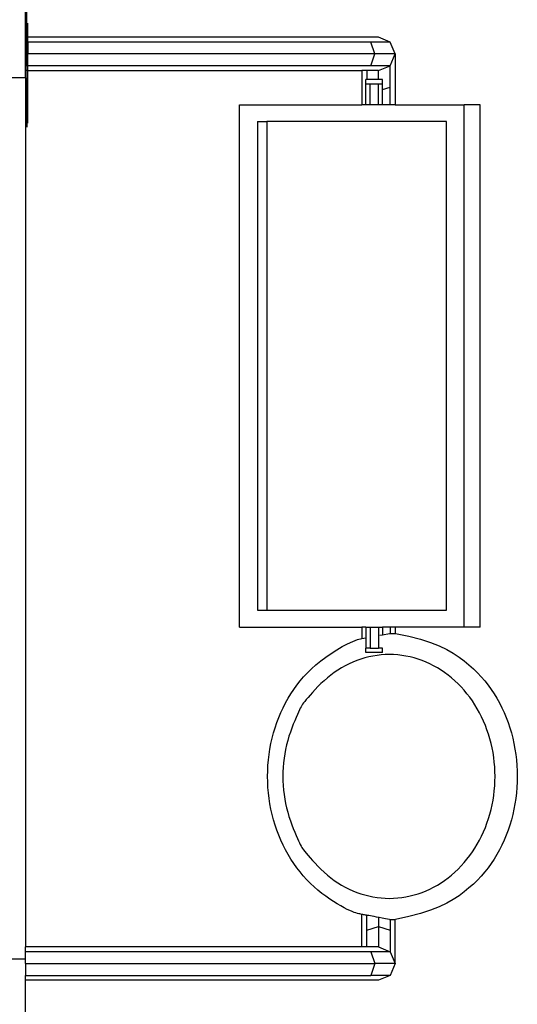
# Model space of a CAD drawing. Units: inches. Extents: x 543 to 6714, y -732 to 1486.
# Drawn here: x 6593 to 6714, y -138 to 103 of the extents above; entities that cross this region are included whole.
import ezdxf

# ---------------------------------------------------------------- set-up
doc = ezdxf.new("R2010")
doc.units = ezdxf.units.IN
doc.header["$MEASUREMENT"] = 0
doc.layers.add('Edges', color=7, linetype='Continuous')

# ---------------------------------------------------------------- blocks, each defined once
blk = doc.blocks.new('Blue Bird School Bus bk')
at = {"layer": 'Edges'}
for p, q in [((356.9, 315.79), (356.9, 367.45)), ((357.21, 315.79), (357.21, 323.27)), ((357.46, 315.79), (357.46, 319.25)), ((356.9, 314.6), (356.9, 315.79)), ((357.21, 315.79), (356.9, 315.79)), ((357.46, 315.79), (357.21, 315.79)), ((357.21, 314.6), (357.21, 315.79)), ((443, 315.79), (357.46, 315.79)), ((357.46, 314.6), (357.46, 315.79)), ((445.87, 314.6), (443, 315.79)), ((356.9, 311.74), (356.9, 314.6)), ((357.21, 314.6), (356.9, 314.6)), ((357.46, 314.6), (357.21, 314.6)), ((357.21, 311.74), (357.21, 314.6)), ((441.17, 314.6), (357.46, 314.6)), ((357.46, 314.6), (357.46, 311.74)), ((442.11, 311.74), (441.17, 314.6)), ((445.87, 314.6), (441.17, 314.6)), ((447.06, 311.74), (445.87, 314.6)), ((356.9, 308.87), (356.9, 311.74)), ((357.21, 311.74), (356.9, 311.74)), ((357.46, 311.74), (357.21, 311.74)), ((357.21, 308.87), (357.21, 311.74)), ((442.11, 311.74), (357.46, 311.74)), ((357.46, 308.87), (357.46, 311.74)), ((441.17, 308.87), (442.11, 311.74)), ((447.06, 311.74), (442.11, 311.74)), ((445.87, 308.87), (447.06, 311.74)), ((447.06, 311.74), (447.06, 299.35)), ((356.9, 307.68), (356.9, 308.87)), ((357.21, 308.87), (356.9, 308.87)), ((356.9, 305.95), (356.9, 307.68)), ((357.21, 307.68), (356.9, 307.68)), ((357.46, 308.87), (357.21, 308.87)), ((357.21, 308.87), (357.21, 307.68)), ((357.46, 307.68), (357.21, 307.68)), ((357.21, 307.68), (357.21, 293.91)), ((441.17, 308.87), (357.46, 308.87)), ((357.46, 307.68), (357.46, 308.87)), ((357.46, 307.68), (438.95, 307.68)), ((357.46, 294.87), (357.46, 307.68)), ((440.14, 307.68), (438.95, 307.68)), ((438.95, 307.68), (438.95, 299.35)), ((440.14, 307.68), (440.14, 305.54)), ((443, 307.68), (440.14, 307.68)), ((445.87, 308.87), (441.17, 308.87)), ((443, 307.68), (445.87, 308.87)), ((443, 305.54), (443, 307.68)), ((445.87, 303.62), (445.87, 308.87)), ((356.9, 305.95), (132.38, 305.95)), ((356.9, 305.95), (356.9, 93.9)), ((439.93, 304.46), (439.93, 305.54)), ((440.14, 305.54), (439.93, 305.54)), ((443, 305.54), (440.14, 305.54)), ((444.01, 305.54), (443, 305.54)), ((444.01, 304.46), (444.01, 305.54)), ((439.93, 304.46), (440.95, 304.46)), ((439.93, 299.35), (439.93, 304.46)), ((440.95, 299.35), (440.95, 304.46)), ((440.95, 304.46), (442.99, 304.46)), ((442.99, 304.46), (444.01, 304.46)), ((442.99, 299.35), (442.99, 304.46)), ((444.01, 303.03), (444.01, 304.46)), ((444.01, 303.03), (445.87, 303.62)), ((444.01, 299.35), (444.01, 303.03)), ((445.87, 299.35), (445.87, 303.62)), ((409.08, 171.93), (409.08, 299.35)), ((409.08, 299.35), (438.95, 299.35)), ((439.93, 299.35), (438.95, 299.35)), ((440.95, 299.35), (439.93, 299.35)), ((442.99, 299.35), (440.95, 299.35)), ((444.01, 299.35), (442.99, 299.35)), ((445.87, 299.35), (444.01, 299.35)), ((447.06, 299.35), (445.87, 299.35)), ((447.06, 299.35), (463.93, 299.35)), ((467.77, 299.35), (463.93, 299.35)), ((463.93, 171.93), (463.93, 299.35)), ((467.77, 171.93), (467.77, 299.35)), ((413.46, 295.22), (413.46, 176.06)), ((413.46, 295.22), (415.8, 295.22)), ((415.8, 295.22), (415.8, 176.06)), ((459.56, 295.22), (415.8, 295.22)), ((459.56, 176.06), (459.56, 295.22)), ((413.46, 176.06), (415.8, 176.06)), ((415.8, 176.06), (459.56, 176.06)), ((409.08, 171.93), (438.95, 171.93)), ((438.95, 171.93), (438.95, 169.15)), ((439.93, 171.93), (438.95, 171.93)), ((439.93, 171.93), (440.95, 171.93)), ((439.93, 171.93), (439.93, 169.33)), ((440.95, 171.93), (442.99, 171.93)), ((440.95, 171.93), (440.95, 166.82)), ((442.99, 171.93), (444.01, 171.93)), ((442.99, 171.93), (442.99, 166.82)), ((444.01, 171.93), (444.01, 170.07)), ((445.87, 171.93), (444.01, 171.93)), ((445.87, 171.93), (445.87, 170.38)), ((447.06, 171.93), (445.87, 171.93)), ((447.06, 171.93), (447.06, 170.38)), ((463.93, 171.93), (447.06, 171.93)), ((467.77, 171.93), (463.93, 171.93)), ((438.95, 169.15), (439.93, 169.33)), ((439.93, 169.33), (439.93, 166.82)), ((445.67, 170.38), (445.87, 170.38)), ((445.87, 170.38), (447.06, 170.38)), ((447.06, 170.38), (447.15, 170.38)), ((439.93, 165.73), (439.93, 166.82)), ((440.95, 166.82), (439.93, 166.82)), ((444.01, 165.73), (439.93, 165.73)), ((440.95, 166.82), (442.99, 166.82)), ((443.35, 166.82), (442.99, 166.82)), ((444.01, 166.82), (443.35, 166.82)), ((444.01, 165.73), (444.01, 166.82)), ((438.95, 93.9), (438.95, 101.86)), ((440.14, 97.97), (440.14, 101.64)), ((443, 101.12), (443, 98.88)), ((440.14, 97.97), (443, 98.88)), ((443, 98.88), (443, 93.9)), ((443, 98.88), (445.87, 97.97)), ((445.67, 100.63), (445.87, 100.63)), ((445.87, 100.63), (445.87, 97.97)), ((445.87, 100.63), (447.06, 100.63)), ((447.06, 100.63), (447.15, 100.63)), ((447.06, 89.85), (447.06, 100.63)), ((440.14, 93.9), (440.14, 97.97)), ((445.87, 97.97), (445.87, 92.71)), ((356.9, 92.71), (356.9, 93.9)), ((438.95, 93.9), (356.9, 93.9)), ((440.14, 93.9), (438.95, 93.9)), ((443, 93.9), (440.14, 93.9)), ((443, 93.9), (445.87, 92.71)), ((441.17, 92.71), (356.9, 92.71)), ((356.9, 90.95), (356.9, 92.71)), ((441.17, 92.71), (442.11, 89.85)), ((445.87, 92.71), (441.17, 92.71)), ((445.87, 92.71), (447.06, 89.85)), ((356.9, 90.95), (132.38, 90.95)), ((356.9, 89.85), (356.9, 90.95)), ((356.9, 89.85), (442.11, 89.85)), ((356.9, 89.85), (356.9, 86.98)), ((442.11, 89.85), (441.17, 86.98)), ((447.06, 89.85), (442.11, 89.85)), ((447.06, 89.85), (445.87, 86.98)), ((356.9, 85.8), (356.9, 86.98)), ((356.9, 86.98), (441.17, 86.98)), ((445.87, 86.98), (441.17, 86.98)), ((445.87, 86.98), (443, 85.8)), ((443, 85.8), (356.9, 85.8)), ((356.9, 51.97), (356.9, 85.8))]:
    blk.add_line(p, q, dxfattribs=at)
for points in [[(445.67, 100.63), (444.73, 100.8), (443.89, 100.95), (443.15, 101.09), (442.51, 101.21), (441.94, 101.31), (441.45, 101.4), (441.03, 101.48), (440.66, 101.55), (440.34, 101.6), (440.06, 101.66), (439.81, 101.7), (439.58, 101.74), (439.37, 101.78), (439.16, 101.82), (438.94, 101.86), (438.71, 101.9), (438.46, 101.95), (438.18, 102.01), (437.86, 102.09), (437.5, 102.19), (437.07, 102.34), (436.58, 102.53), (436.02, 102.78), (435.37, 103.08), (434.64, 103.46), (433.83, 103.9), (432.96, 104.4), (432.04, 104.96), (431.1, 105.58), (430.13, 106.26), (429.16, 106.98), (428.21, 107.75), (427.28, 108.56), (426.38, 109.42), (425.51, 110.31), (424.66, 111.25), (423.86, 112.22), (423.08, 113.22), (422.34, 114.26), (421.64, 115.34), (420.97, 116.44), (420.34, 117.58), (419.75, 118.74), (419.2, 119.93), (418.69, 121.14), (418.22, 122.37), (417.8, 123.63), (417.42, 124.9), (417.08, 126.19), (416.78, 127.49), (416.53, 128.81), (416.33, 130.14), (416.17, 131.47), (416.05, 132.81), (415.99, 134.16), (415.96, 135.5), (415.99, 136.85), (416.05, 138.19), (416.17, 139.53), (416.33, 140.87), (416.53, 142.19), (416.78, 143.51), (417.08, 144.81), (417.42, 146.1), (417.8, 147.38), (418.22, 148.63), (418.69, 149.86), (419.2, 151.08), (419.75, 152.26), (420.34, 153.43), (420.97, 154.56), (421.64, 155.67), (422.34, 156.74), (423.09, 157.79), (423.89, 158.81), (424.75, 159.81), (425.68, 160.79), (426.67, 161.76), (427.75, 162.72), (428.91, 163.67), (430.16, 164.61), (431.47, 165.52), (432.81, 166.39), (434.16, 167.18), (435.48, 167.87), (436.73, 168.44), (437.9, 168.88), (438.95, 169.15)], [(443.35, 169.95), (444.01, 170.07), (445.67, 170.38)], [(447.15, 170.38), (450.42, 169.7), (453.25, 168.96), (455.71, 168.17), (457.82, 167.33), (459.65, 166.45), (461.25, 165.54), (462.65, 164.61), (463.91, 163.67), (465.07, 162.72), (466.15, 161.76), (467.15, 160.79), (468.07, 159.81), (468.93, 158.81), (469.73, 157.79), (470.48, 156.74), (471.19, 155.67), (471.85, 154.56), (472.48, 153.43), (473.07, 152.26), (473.62, 151.08), (474.13, 149.86), (474.6, 148.63), (475.02, 147.38), (475.41, 146.1), (475.74, 144.81), (476.04, 143.51), (476.29, 142.19), (476.49, 140.87), (476.65, 139.53), (476.77, 138.19), (476.84, 136.85), (476.86, 135.5), (476.84, 134.16), (476.77, 132.81), (476.65, 131.47), (476.49, 130.14), (476.29, 128.81), (476.04, 127.49), (475.74, 126.19), (475.41, 124.9), (475.02, 123.63), (474.6, 122.37), (474.13, 121.14), (473.62, 119.93), (473.07, 118.74), (472.48, 117.58), (471.85, 116.44), (471.19, 115.34), (470.48, 114.26), (469.73, 113.22), (468.93, 112.19), (468.07, 111.19), (467.15, 110.21), (466.15, 109.24), (465.07, 108.29), (463.91, 107.34), (462.65, 106.39), (461.25, 105.46), (459.65, 104.55), (457.82, 103.68), (455.71, 102.84), (453.25, 102.04), (450.42, 101.3), (447.15, 100.63)]]:
    blk.add_lwpolyline(points, dxfattribs=at)
blk.add_lwpolyline([(425.38, 116.76), (425.81, 116.25), (426.32, 115.66), (426.89, 115.01), (427.53, 114.32), (428.22, 113.6), (428.95, 112.87), (429.73, 112.15), (430.53, 111.44), (431.36, 110.78), (432.22, 110.15), (433.09, 109.56), (433.98, 109.01), (434.89, 108.5), (435.82, 108.03), (436.76, 107.6), (437.71, 107.22), (438.68, 106.88), (439.66, 106.59), (440.65, 106.34), (441.64, 106.13), (442.64, 105.97), (443.65, 105.86), (444.66, 105.79), (445.67, 105.76), (446.68, 105.79), (447.69, 105.86), (448.7, 105.97), (449.7, 106.13), (450.7, 106.34), (451.68, 106.59), (452.66, 106.88), (453.63, 107.22), (454.59, 107.6), (455.53, 108.03), (456.45, 108.5), (457.36, 109.01), (458.26, 109.56), (459.13, 110.15), (459.98, 110.78), (460.81, 111.44), (461.62, 112.15), (462.4, 112.89), (463.15, 113.67), (463.88, 114.47), (464.58, 115.32), (465.25, 116.19), (465.9, 117.09), (466.51, 118.02), (467.09, 118.98), (467.63, 119.96), (468.14, 120.97), (468.62, 122), (469.06, 123.05), (469.46, 124.12), (469.83, 125.21), (470.17, 126.31), (470.46, 127.43), (470.71, 128.56), (470.93, 129.7), (471.11, 130.85), (471.25, 132.01), (471.35, 133.17), (471.41, 134.33), (471.43, 135.5), (471.41, 136.67), (471.35, 137.84), (471.25, 139), (471.11, 140.15), (470.93, 141.3), (470.71, 142.44), (470.46, 143.57), (470.17, 144.69), (469.83, 145.8), (469.46, 146.88), (469.06, 147.95), (468.62, 149), (468.14, 150.03), (467.63, 151.04), (467.09, 152.02), (466.51, 152.98), (465.9, 153.91), (465.25, 154.82), (464.58, 155.69), (463.88, 156.53), (463.15, 157.34), (462.4, 158.12), (461.62, 158.86), (460.81, 159.56), (459.98, 160.23), (459.13, 160.86), (458.26, 161.45), (457.36, 162), (456.45, 162.51), (455.53, 162.98), (454.59, 163.4), (453.63, 163.79), (452.66, 164.12), (451.68, 164.42), (450.7, 164.67), (449.7, 164.87), (448.7, 165.03), (447.69, 165.15), (446.68, 165.22), (445.67, 165.24), (444.66, 165.22), (443.65, 165.15), (442.64, 165.03), (441.64, 164.87), (440.65, 164.67), (439.66, 164.42), (438.68, 164.12), (437.71, 163.79), (436.76, 163.4), (435.82, 162.98), (434.89, 162.51), (433.98, 162), (433.09, 161.45), (432.22, 160.86), (431.36, 160.23), (430.53, 159.56), (429.73, 158.86), (428.95, 158.13), (428.22, 157.41), (427.53, 156.69), (426.89, 156), (426.32, 155.35), (425.81, 154.76), (425.38, 154.24), (425.02, 153.81), (424.73, 153.45), (424.5, 153.12), (424.3, 152.81), (424.11, 152.49), (423.93, 152.13), (423.73, 151.72), (423.5, 151.21), (423.22, 150.6), (422.91, 149.89), (422.58, 149.1), (422.22, 148.23), (421.86, 147.29), (421.51, 146.31), (421.17, 145.29), (420.86, 144.24), (420.58, 143.18), (420.33, 142.1), (420.13, 141.02), (419.96, 139.93), (419.83, 138.83), (419.73, 137.72), (419.68, 136.61), (419.66, 135.5), (419.68, 134.39), (419.73, 133.28), (419.83, 132.18), (419.96, 131.08), (420.13, 129.98), (420.33, 128.9), (420.58, 127.83), (420.86, 126.76), (421.17, 125.72), (421.51, 124.69), (421.86, 123.71), (422.22, 122.78), (422.58, 121.91), (422.91, 121.11), (423.22, 120.4), (423.5, 119.79), (423.73, 119.29), (423.93, 118.87), (424.11, 118.52), (424.3, 118.2), (424.5, 117.89), (424.73, 117.56), (425.02, 117.19)], close=True, dxfattribs=at)

msp = doc.modelspace()

# ---------------------------------------------------------------- block references
msp.add_blockref('Blue Bird School Bus bk', (6237.46, -217.47))

doc.saveas('drawing.dxf')
